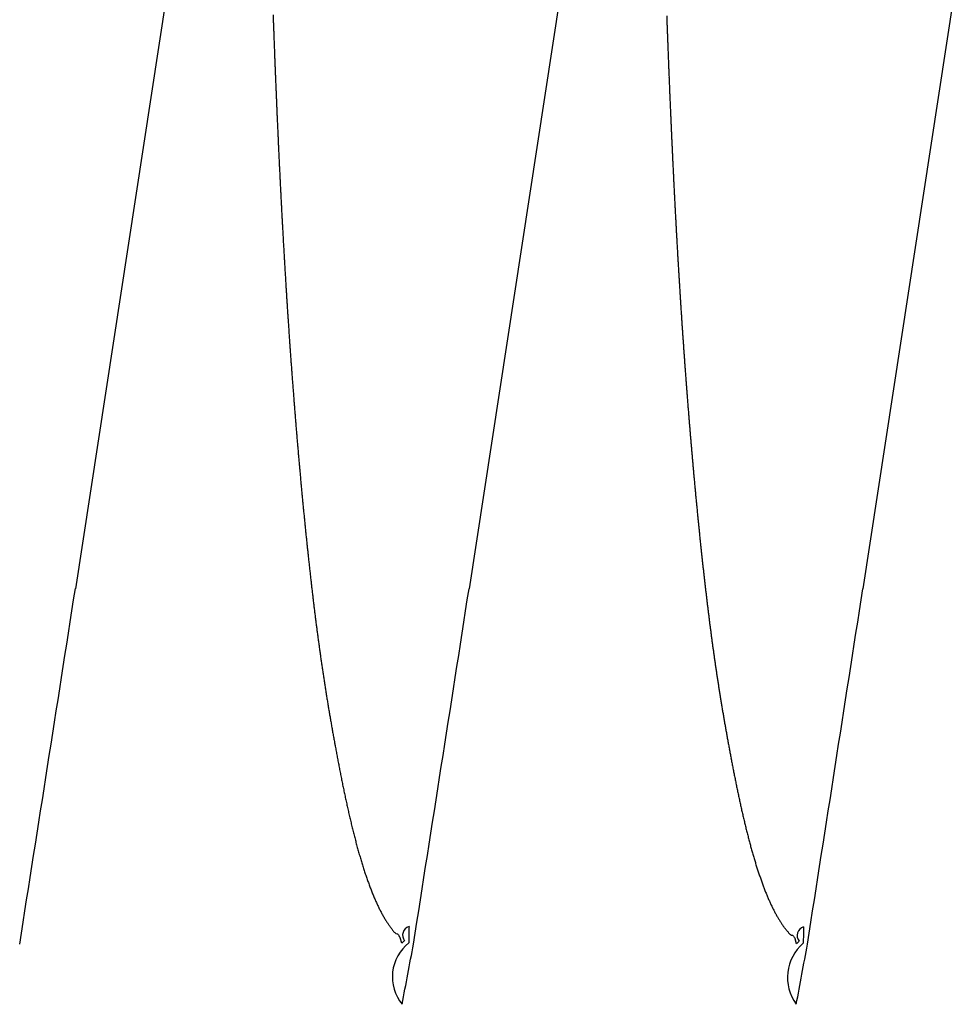
# Model space of a CAD drawing. Extents: x -114 to 145, y -99 to 514.
# Drawn here: x 83 to 83, y 93 to 94 of the extents above; entities that cross this region are included whole.
import ezdxf

# ---------------------------------------------------------------- set-up
doc = ezdxf.new("R2010")
doc.units = 0
doc.header["$LTSCALE"] = 25
doc.header["$MEASUREMENT"] = 0
doc.linetypes.add('AUSGEZOGEN', pattern=[0])
doc.layers.add('OPTIK', color=1, linetype='AUSGEZOGEN', lineweight=25)

msp = doc.modelspace()

# ---------------------------------------------------------------- linework, layer by layer
at = {"layer": 'OPTIK'}
for p, q in [((82.70739, 94.27431), (82.62308, 93.72623)), ((83.05737, 94.27431), (82.97319, 93.72622)), ((83.40738, 94.27431), (83.32337, 93.72622)), ((82.91339, 93.41104), (82.91203, 93.41591)), ((83.26451, 93.41038), (83.26329, 93.41504))]:
    msp.add_line(p, q, dxfattribs=at)
for centre, radius, start, end in [((97.84619, 94.77283), 15.05686, 182.042309, 182.058263), ((96.78473, 94.7602), 13.99565, 182.162668, 182.179956), ((97.28133, 94.7449), 14.14158, 182.063967, 182.079657), ((96.85159, 94.72419), 13.71138, 182.058365, 182.074589), ((96.24144, 94.70239), 13.45061, 182.021899, 182.039929), ((96.24828, 94.73019), 13.45846, 182.157173, 182.175194), ((96.89471, 94.75867), 13.75576, 182.21159, 182.227721), ((96.85562, 94.71658), 13.71512, 182.058367, 182.074587), ((96.11492, 94.72211), 13.32489, 182.162232, 182.180391), ((95.81947, 94.70668), 13.02906, 182.162026, 182.180597), ((96.51231, 94.73608), 13.37278, 182.211359, 182.227952), ((96.28993, 94.68964), 13.14882, 182.063375, 182.080249), ((95.62979, 94.69411), 12.83905, 182.156738, 182.175629), ((95.41049, 94.68271), 12.61948, 182.161725, 182.180899), ((96.10768, 94.71265), 12.96756, 182.2111, 182.228212), ((95.9395, 94.70226), 12.7991, 182.210987, 182.228324), ((95.26621, 94.6719), 12.47489, 182.156463, 182.175904), ((95.03115, 94.68885), 12.24067, 182.296992, 182.316761), ((95.77207, 94.65809), 12.63014, 182.057671, 182.075283), ((95.56709, 94.71214), 12.4274, 182.358541, 182.376398), ((95.3793, 94.66891), 12.23803, 182.21059, 182.228722), ((94.88102, 94.64886), 12.08909, 182.156152, 182.176215), ((94.65636, 94.66529), 11.86524, 182.296679, 182.317074), ((95.21386, 94.65862), 12.07232, 182.210465, 182.228846), ((95.02877, 94.64757), 11.88693, 182.210322, 182.228989), ((94.48751, 94.65426), 11.69608, 182.296532, 182.317221), ((94.30259, 94.64259), 11.51085, 182.296365, 182.317388), ((94.87003, 94.66782), 11.72913, 182.358009, 182.37693), ((94.69708, 94.62696), 11.55469, 182.210053, 182.229258), ((94.17036, 94.63194), 11.3783, 182.29077, 182.312087), ((93.9696, 94.64717), 11.17834, 182.43159, 182.45324), ((94.54773, 94.64674), 11.40625, 182.357741, 182.377198), ((94.38388, 94.63609), 11.24209, 182.357599, 182.37734), ((93.81978, 94.61044), 11.02712, 182.295904, 182.317849), ((93.65579, 94.62533), 10.86389, 182.431277, 182.453553), ((94.24243, 94.62637), 11.10037, 182.357473, 182.377466), ((94.08739, 94.61608), 10.94503, 182.357331, 182.377608), ((93.95359, 94.63458), 10.81215, 182.504988, 182.525516), ((93.51434, 94.61507), 10.72213, 182.43113, 182.453701), ((93.38402, 94.60421), 10.59147, 182.425197, 182.4481), ((93.80669, 94.59672), 10.66377, 182.357064, 182.377875), ((93.67963, 94.61479), 10.53759, 182.504721, 182.525783), ((93.22442, 94.59424), 10.43159, 182.430816, 182.454015), ((93.07595, 94.60802), 10.28387, 182.566159, 182.589694), ((93.53973, 94.57793), 10.39625, 182.356796, 182.378143), ((93.41821, 94.59556), 10.27559, 182.504452, 182.526052), ((92.94721, 94.57396), 10.15376, 182.430498, 182.454332), ((92.80567, 94.5874), 10.01294, 182.565841, 182.590013), ((93.2843, 94.5858), 10.14138, 182.504309, 182.526195), ((93.14199, 94.60269), 9.99998, 182.65882, 182.68096), ((92.68269, 94.57763), 9.88965, 182.56569, 182.590163), ((92.54738, 94.56731), 9.75401, 182.56552, 182.590334), ((92.42967, 94.55778), 9.63599, 182.565368, 182.590486), ((93.03954, 94.5673), 9.89604, 182.504038, 182.526466), ((92.92783, 94.55851), 9.78404, 182.503909, 182.526594), ((92.80476, 94.57417), 9.66181, 182.651514, 182.674488), ((92.30023, 94.57023), 9.50726, 182.700679, 182.72614), ((92.1652, 94.53842), 9.37091, 182.571158, 182.596925), ((92.6728, 94.56531), 9.52958, 182.658273, 182.681506), ((92.57931, 94.55594), 9.43575, 182.651238, 182.674763), ((92.06343, 94.55056), 9.26981, 182.700353, 182.726466), ((91.95524, 94.5412), 9.16129, 182.700198, 182.72662), ((92.45206, 94.54727), 9.30824, 182.657997, 182.681783), ((92.36255, 94.53811), 9.2184, 182.650961, 182.675041), ((91.81492, 94.53134), 9.02067, 182.70646, 182.73323), ((91.73242, 94.54335), 8.93884, 182.83532, 182.862403), ((92.23974, 94.52962), 9.09533, 182.657719, 182.682061), ((92.13077, 94.54392), 8.98716, 182.805665, 182.830303), ((92.05837, 94.53535), 8.91443, 182.798262, 182.823166), ((91.59733, 94.51256), 8.80242, 182.706128, 182.733562), ((91.4977, 94.52425), 8.70348, 182.841743, 182.869492), ((91.93038, 94.50358), 8.78507, 182.657289, 182.682491), ((91.83843, 94.51792), 8.69391, 182.805249, 182.830719), ((91.38831, 94.51457), 8.59374, 182.841566, 182.869669), ((91.29229, 94.50556), 8.49739, 182.841406, 182.869829), ((91.73735, 94.5313), 8.59364, 182.953156, 182.978926), ((91.6485, 94.50083), 8.50336, 182.804964, 182.831004), ((91.18671, 94.51598), 8.39248, 182.976967, 183.005748), ((91.09468, 94.48726), 8.2991, 182.841067, 182.870168), ((91.52891, 94.5139), 8.38458, 182.960559, 182.986903), ((91.46527, 94.48408), 8.31952, 182.804676, 182.831292), ((90.97476, 94.49749), 8.17986, 182.983738, 183.013197), ((90.90314, 94.48851), 8.10787, 182.976462, 183.006254), ((91.35066, 94.49691), 8.20571, 182.960272, 182.98719), ((91.28736, 94.48866), 8.14206, 182.952441, 182.979641), ((91.17143, 94.50068), 8.02693, 183.108369, 183.135891), ((90.78193, 94.47895), 7.98632, 182.983381, 183.013554), ((90.69138, 94.48877), 7.89643, 183.119235, 183.149755), ((91.08654, 94.47159), 7.94062, 182.959822, 182.98764), ((90.9921, 94.48318), 7.84693, 183.108054, 183.136207), ((90.59138, 94.46055), 7.79507, 182.98301, 183.013924), ((90.50546, 94.47016), 7.70979, 183.118866, 183.150125), ((90.91081, 94.45474), 7.76424, 182.959506, 182.987956), ((90.82282, 94.46622), 7.67699, 183.107742, 183.136519), ((90.39453, 94.46087), 7.59851, 183.12614, 183.157782), ((90.33255, 94.4702), 7.53715, 183.254498, 183.286478), ((90.72695, 94.45821), 7.58082, 183.115712, 183.144778), ((90.66362, 94.46932), 7.51821, 183.255794, 183.285182), ((90.24539, 94.44329), 7.44862, 183.118318, 183.150673), ((90.15292, 94.45251), 7.35681, 183.261934, 183.294619), ((90.57267, 94.44206), 7.42587, 183.115409, 183.145081), ((90.51377, 94.45304), 7.36768, 183.255493, 183.285482), ((90.42749, 94.44534), 7.2811, 183.263853, 183.29412), ((90.07145, 94.44364), 7.27496, 183.26175, 183.294803), ((90.01869, 94.43543), 7.22182, 183.2538, 183.287176), ((90.37269, 94.43727), 7.22593, 183.255199, 183.285777), ((90.29076, 94.44836), 7.14479, 183.412259, 183.443108), ((89.9251, 94.44383), 7.12889, 183.397687, 183.431422), ((89.87653, 94.43571), 7.07992, 183.389419, 183.423469), ((89.78801, 94.42723), 6.99105, 183.397354, 183.431755), ((90.23982, 94.42196), 7.0924, 183.254911, 183.286064), ((90.16199, 94.43293), 7.01534, 183.411974, 183.443393), ((89.74333, 94.41936), 6.94598, 183.389091, 183.423797), ((89.65954, 94.41114), 6.86185, 183.39703, 183.432079), ((90.11467, 94.42516), 6.96763, 183.402944, 183.434659), ((90.04069, 94.41795), 6.89336, 183.411696, 183.443671), ((89.99676, 94.42815), 6.85013, 183.550937, 183.583202), ((89.61851, 94.41973), 6.82142, 183.524689, 183.560034), ((89.53917, 94.4116), 6.74172, 183.532955, 183.568633), ((89.94403, 94.40338), 6.79599, 183.402543, 183.43506), ((89.86821, 94.4135), 6.72093, 183.559934, 183.592734), ((89.50158, 94.42), 6.70474, 183.660256, 183.696221), ((89.4422, 94.39617), 6.64398, 183.524217, 183.560506), ((89.83609, 94.40655), 6.68844, 183.550547, 183.583592), ((89.78104, 94.41645), 6.63413, 183.698629, 183.731949), ((89.39205, 94.40452), 6.59445, 183.659955, 183.696522), ((89.33632, 94.39672), 6.53834, 183.659798, 183.696679), ((89.73443, 94.39249), 6.58609, 183.55029, 183.583848), ((89.68249, 94.40232), 6.53488, 183.698376, 183.732202), ((89.30491, 94.40491), 6.50753, 183.786467, 183.823616), ((89.25251, 94.3819), 6.45374, 183.650799, 183.688252), ((89.65551, 94.3956), 6.50752, 183.688662, 183.722719), ((89.5897, 94.38855), 6.4414, 183.69813, 183.732448), ((89.56516, 94.3986), 6.41757, 183.83621, 183.87075), ((89.19348, 94.39006), 6.39537, 183.795219, 183.83293), ((89.15955, 94.39764), 6.36202, 183.921513, 183.959518), ((89.51884, 94.37513), 6.36981, 183.688294, 183.723087), ((89.48013, 94.38512), 6.33184, 183.835977, 183.870984), ((89.13365, 94.37561), 6.3347, 183.776925, 183.815178), ((89.07263, 94.38319), 6.27433, 183.921248, 183.959783), ((89.43648, 94.39455), 6.28894, 183.983592, 184.018845), ((89.41634, 94.37197), 6.2673, 183.825823, 183.861283), ((89.04932, 94.37633), 6.25061, 183.91182, 183.950594), ((89.0061, 94.38379), 6.20801, 184.046796, 184.085842), ((89.3751, 94.38136), 6.22679, 183.973065, 184.008761), ((89.34102, 94.3751), 6.19236, 183.972966, 184.008861), ((88.9852, 94.37702), 6.18668, 184.037101, 184.076374), ((88.93012, 94.3699), 6.13123, 184.046551, 184.086086), ((89.30221, 94.3685), 6.15319, 183.972851, 184.008975), ((89.27028, 94.37816), 6.12203, 184.120063, 184.156377), ((89.24942, 94.37162), 6.10075, 184.109325, 184.145859), ((88.91158, 94.36331), 6.11228, 184.036862, 184.076613), ((88.88837, 94.37071), 6.08966, 184.161638, 184.201637), ((89.2196, 94.36557), 6.07057, 184.109234, 184.14595), ((89.2006, 94.35917), 6.05116, 184.098553, 184.135481), ((88.85642, 94.36411), 6.05732, 184.161531, 184.201744), ((88.81611, 94.37106), 6.01762, 184.295785, 184.33627), ((89.17172, 94.36863), 6.02305, 184.244967, 184.282075), ((89.13588, 94.36204), 5.98682, 184.244855, 184.282187), ((88.79446, 94.35002), 5.99448, 184.151468, 184.192198), ((88.75009, 94.35648), 5.9507, 184.285392, 184.326429), ((88.71083, 94.36312), 5.91207, 184.419284, 184.460596), ((89.10429, 94.35577), 5.95484, 184.244755, 184.282287), ((89.0813, 94.36418), 5.93255, 184.379817, 184.417594), ((88.66431, 94.35523), 5.86507, 184.419119, 184.460762), ((88.63628, 94.34771), 5.83656, 184.408587, 184.450532), ((89.04729, 94.34256), 5.89702, 184.23363, 184.271628), ((89.00674, 94.3506), 5.85718, 184.379574, 184.417837), ((88.97043, 94.35876), 5.82162, 184.525472, 184.563977), ((88.58711, 94.33962), 5.7869, 184.408407, 184.450711), ((88.54283, 94.34534), 5.74321, 184.541913, 184.584547), ((88.92778, 94.33668), 5.77738, 184.37931, 184.418101), ((88.90401, 94.34446), 5.75429, 184.513623, 184.552677), ((88.47818, 94.33696), 5.6781, 184.55241, 184.59543), ((88.44496, 94.32896), 5.64435, 184.54154, 184.58492), ((88.84472, 94.33699), 5.69459, 184.52504, 184.56441), ((88.80426, 94.3443), 5.65485, 184.67086, 184.71051), ((88.39159, 94.3335), 5.59152, 184.67495, 184.71875), ((88.34297, 94.32521), 5.54238, 184.67476, 184.71894), ((88.77215, 94.32223), 5.62107, 184.51316, 184.55314), ((88.71548, 94.32915), 5.56515, 184.67054, 184.71083), ((88.28776, 94.31639), 5.48663, 184.67453, 184.71917), ((88.2245, 94.32067), 5.42395, 184.8192, 184.86426), ((88.66734, 94.32128), 5.51652, 184.67036, 184.71101), ((88.62327, 94.32772), 5.47314, 184.8161, 184.85707), ((88.57358, 94.31958), 5.42294, 184.81591, 184.85726), ((88.16776, 94.31158), 5.36664, 184.81896, 184.8645), ((88.11559, 94.30288), 5.31393, 184.81874, 184.86473), ((88.52789, 94.31179), 5.37676, 184.81573, 184.85744), ((88.46317, 94.30354), 5.31157, 184.8279, 184.87001), ((88.04504, 94.306), 5.2439, 184.96398, 185.01049), ((87.99142, 94.29704), 5.1897, 184.96374, 185.01073), ((88.41611, 94.29563), 5.26401, 184.82771, 184.8702), ((88.36384, 94.30063), 5.21236, 184.9737, 185.01662), ((87.93201, 94.28759), 5.1297, 184.96346, 185.011), ((87.86504, 94.27852), 5.06219, 184.97493, 185.02299), ((88.3022, 94.29248), 5.15024, 184.98631, 185.02964), ((88.24891, 94.29699), 5.09756, 185.13259, 185.17638), ((87.80461, 94.28075), 5.0022, 185.10904, 185.15768), ((87.7368, 94.27144), 4.93382, 185.12086, 185.17006), ((88.18643, 94.27566), 5.03344, 184.99874, 185.04296), ((88.13224, 94.27981), 4.97983, 185.14538, 185.19008), ((88.06905, 94.27135), 4.91613, 185.15846, 185.20363), ((87.66402, 94.27317), 4.8615, 185.26767, 185.31749), ((87.60701, 94.25228), 4.80283, 185.1324, 185.18283), ((88.01409, 94.26247), 4.8606, 185.1582, 185.20389), ((87.95032, 94.26633), 4.79745, 185.3189, 185.36508), ((87.53382, 94.26488), 4.73111, 185.41479, 185.46588), ((87.46492, 94.24406), 4.66056, 185.29183, 185.34357), ((87.89472, 94.25725), 4.74125, 185.31863, 185.36536), ((87.83048, 94.2485), 4.67647, 185.3322, 185.37945), ((87.39161, 94.24496), 4.58767, 185.43998, 185.49243), ((87.33325, 94.23516), 4.52864, 185.43964, 185.49277), ((87.76237, 94.23937), 4.6078, 185.34581, 185.39364), ((87.70976, 94.2424), 4.55572, 185.49378, 185.54217), ((87.24919, 94.22494), 4.44398, 185.46538, 185.51927), ((87.19043, 94.21509), 4.38455, 185.46502, 185.51963), ((87.62983, 94.23308), 4.47526, 185.52226, 185.57127), ((87.57684, 94.22409), 4.42165, 185.52196, 185.57156), ((87.50872, 94.21474), 4.35295, 185.53614, 185.5864), ((87.10683, 94.21519), 4.30136, 185.62807, 185.68349), ((87.04781, 94.20516), 4.24164, 185.62768, 185.68388), ((86.96482, 94.20481), 4.15903, 185.7922, 185.84925), ((87.44406, 94.21697), 4.28882, 185.70012, 185.751), ((87.37618, 94.20745), 4.22033, 185.71482, 185.76639), ((86.89577, 94.19462), 4.0893, 185.80585, 185.86373), ((86.82339, 94.18407), 4.01622, 185.81952, 185.87832), ((87.32261, 94.19825), 4.16611, 185.71448, 185.76673), ((87.24409, 94.18872), 4.08702, 185.74445, 185.79743), ((86.75464, 94.17387), 3.94679, 185.83328, 185.89297), ((86.67337, 94.17279), 3.86585, 186.00066, 186.06132), ((87.17978, 94.17951), 4.02211, 185.75937, 185.81307), ((87.11268, 94.18051), 3.95547, 185.92594, 185.98041), ((87.04865, 94.17114), 3.89082, 185.94141, 185.99664), ((86.60513, 94.15315), 3.79593, 185.87534, 185.93695), ((86.52489, 94.16094), 3.71696, 186.18431, 186.24696), ((86.98198, 94.17169), 3.82457, 186.10923, 186.16528), ((86.90841, 94.15212), 3.74935, 185.98864, 186.04549), ((86.45741, 94.14149), 3.64778, 186.05857, 186.12223), ((86.3875, 94.13975), 3.5781, 186.21394, 186.27869), ((86.85276, 94.15244), 3.69405, 186.14131, 186.19904), ((86.77953, 94.1429), 3.62021, 186.17416, 186.23274), ((86.31155, 94.12928), 3.50146, 186.24437, 186.31022), ((86.23306, 94.11849), 3.42226, 186.27507, 186.34211), ((86.70377, 94.13305), 3.54383, 186.20732, 186.26684), ((86.65229, 94.1332), 3.49268, 186.36152, 186.42194), ((86.58204, 94.11438), 3.42078, 186.24041, 186.30174), ((86.16816, 94.11663), 3.35755, 186.43279, 186.50097), ((86.09471, 94.10616), 3.28339, 186.46466, 186.53403), ((85.98559, 94.09157), 3.17332, 186.49643, 186.56785), ((86.51563, 94.1136), 3.3547, 186.41292, 186.47531), ((86.43033, 94.11133), 3.26969, 186.60431, 186.668), ((-142.80797, 128.86591), 228.15335, 351.0598147, 351.1401638), ((85.83754, 94.08009), 3.02493, 186.67255, 186.74712), ((85.71793, 94.05553), 2.90328, 186.54321, 186.62068), ((-140.01395, 128.43977), 225.67298, 351.0702652, 351.1514976), ((86.31716, 94.08781), 3.15457, 186.48249, 186.54811), ((86.18652, 94.07762), 3.02362, 186.63855, 186.70704), ((86.06479, 94.06164), 2.90086, 186.67434, 186.74534), ((-159.82847, 131.458), 246.06199, 351.104812, 351.1793164), ((85.58998, 94.04557), 2.77504, 186.7209, 186.80157), ((85.49034, 94.0375), 2.67515, 186.88274, 186.96624), ((85.94681, 94.04598), 2.78187, 186.71048, 186.7841), ((85.86145, 94.03228), 2.69548, 186.7093, 186.78528), ((85.39195, 94.02243), 2.57566, 186.89901, 186.98551), ((85.30359, 94.00933), 2.48637, 186.93348, 187.02263), ((85.76038, 94.02576), 2.59436, 186.90589, 186.98442), ((85.68918, 94.0135), 2.52219, 186.90476, 186.98555), ((85.61036, 94.00805), 2.4433, 187.08342, 187.16661), ((85.22809, 94.00242), 2.41059, 187.07903, 187.17101), ((85.16027, 93.99081), 2.34185, 187.09621, 187.19065), ((85.09218, 93.98503), 2.27358, 187.26102, 187.35807), ((85.54441, 93.99707), 2.37649, 187.10246, 187.18775), ((85.48426, 93.99251), 2.31626, 187.26199, 187.34953), ((85.04195, 93.98047), 2.22318, 187.40741, 187.5067), ((84.99086, 93.9699), 2.17115, 187.40622, 187.50789), ((85.42863, 93.98264), 2.25982, 187.28167, 187.37114), ((85.37835, 93.97262), 2.20867, 187.28064, 187.37218), ((85.33768, 93.97611), 2.1688, 187.6016, 187.6949), ((84.94458, 93.96621), 2.12479, 187.57237, 187.67602), ((84.90835, 93.96217), 2.08834, 187.69889, 187.80467), ((85.28969, 93.9609), 2.11923, 187.46101, 187.55618), ((85.26235, 93.9648), 2.09265, 187.76063, 187.85736), ((84.87046, 93.95385), 2.04967, 187.71813, 187.82562), ((84.84209, 93.95062), 2.02113, 187.84432, 187.95365), ((85.22761, 93.95065), 2.05633, 187.59905, 187.69745), ((85.20641, 93.95495), 2.0359, 187.89733, 187.99706), ((85.17231, 93.94741), 2.00108, 187.91902, 188.02021), ((84.82187, 93.94837), 2.00079, 187.96998, 188.08074), ((84.79518, 93.9458), 1.97401, 188.11583, 188.22814), ((84.78115, 93.93915), 1.95917, 188.09427, 188.20771), ((85.16227, 93.94646), 1.99101, 188.03336, 188.13568), ((85.13946, 93.94516), 1.96825, 188.19224, 188.29578), ((84.76572, 93.94229), 1.94435, 188.36423, 188.47892), ((84.75728, 93.93637), 1.93514, 188.34231, 188.45783), ((85.12328, 93.93922), 1.95138, 188.19179, 188.29623), ((85.11648, 93.94393), 1.94534, 188.46222, 188.56765), ((85.11035, 93.93857), 1.93849, 188.43826, 188.54435), ((84.74741, 93.94007), 1.92593, 188.61004, 188.7265), ((84.74904, 93.93486), 1.92675, 188.56587, 188.68287), ((85.09727, 93.93835), 1.92552, 188.59569, 188.70254), ((85.10076, 93.93362), 1.92826, 188.54774, 188.65503), ((84.74918, 93.93915), 1.92755, 188.80843, 188.92606), ((84.75076, 93.93463), 1.92841, 188.78605, 188.90392), ((85.10263, 93.93926), 1.93096, 188.81215, 188.91996), ((85.1048, 93.94039), 1.93329, 188.94313, 189.05115), ((85.10541, 93.93595), 1.93319, 188.91847, 189.02679), ((84.75573, 93.93956), 1.93409, 189.0255, 189.14371), ((84.76683, 93.94058), 1.94521, 189.12146, 189.23962), ((84.77649, 93.94135), 1.95487, 189.21637, 189.33456), ((85.11675, 93.94294), 1.9455, 189.17765, 189.28596), ((85.1318, 93.93907), 1.95974, 189.10323, 189.21162), ((84.797, 93.94794), 1.97618, 189.42655, 189.54443), ((84.81121, 93.94455), 1.98964, 189.38044, 189.49809), ((85.14171, 93.94665), 1.97074, 189.38292, 189.49109), ((85.15542, 93.94338), 1.98373, 189.33276, 189.44078), ((84.83637, 93.95193), 2.01567, 189.58677, 189.70383), ((84.85538, 93.95913), 2.03563, 189.81345, 189.93001), ((85.17426, 93.95158), 2.00367, 189.58373, 189.69134), ((85.19669, 93.95418), 2.02622, 189.65692, 189.76422), ((85.21998, 93.95784), 2.04978, 189.75459, 189.86125), ((84.88991, 93.95747), 2.06936, 189.71987, 189.83563), ((84.91776, 93.96539), 2.09817, 189.91894, 190.03401), ((85.24819, 93.96142), 2.07819, 189.82553, 189.9316), ((85.273, 93.97081), 2.10426, 190.06678, 190.17216), ((84.95328, 93.97475), 2.13478, 190.11512, 190.2291), ((84.99454, 93.97925), 2.17618, 190.15279, 190.26568), ((85.29765, 93.96834), 2.1281, 189.98953, 190.09452), ((85.34197, 93.98033), 2.17383, 190.2009, 190.30455), ((85.03065, 93.98885), 2.21343, 190.3438, 190.45565), ((85.06285, 93.99172), 2.24561, 190.37843, 190.48972), ((85.40282, 93.9899), 2.23542, 190.26697, 190.36858), ((85.39995, 93.99242), 2.23304, 190.44528, 190.54809), ((84.97272, 93.97684), 2.15428, 190.53711, 190.65427), ((84.75227, 93.93301), 1.92953, 190.58552, 190.71726), ((85.30151, 93.97342), 2.13279, 190.5306, 190.63882), ((85.17838, 93.94754), 2.007, 190.56156, 190.67775), ((84.99081, 93.91015), 1.81576, 190.61503, 190.74444), ((84.6075, 93.90545), 1.78216, 190.71213, 190.85646), ((84.45475, 93.87761), 1.6269, 190.90677, 191.06569), ((84.86113, 93.88814), 1.68425, 190.83111, 190.97142), ((84.74333, 93.86659), 1.5645, 191.01759, 191.16986), ((84.34557, 93.8532), 1.51507, 190.952, 191.12384), ((84.23164, 93.83432), 1.39964, 191.26558, 191.45264), ((84.64987, 93.84615), 1.46885, 191.09399, 191.25701), ((84.54877, 93.82452), 1.36547, 191.19519, 191.37105), ((84.14497, 93.81395), 1.31066, 191.33196, 191.53266), ((84.05329, 93.79547), 1.21713, 191.54317, 191.75994), ((84.47368, 93.81015), 1.28903, 191.4029, 191.59023), ((84.38998, 93.79168), 1.20332, 191.52933, 191.7301), ((83.98117, 93.78033), 1.14344, 191.75377, 191.98521), ((83.90435, 93.76177), 1.06444, 191.86647, 192.1152), ((84.32575, 93.77898), 1.13785, 191.76122, 191.97424), ((84.2561, 93.76505), 1.06683, 192.01884, 192.24627), ((83.84008, 93.75035), 0.99921, 192.24837, 192.51314), ((83.77614, 93.7336), 0.93316, 192.36008, 192.64372), ((84.19932, 93.75089), 1.00834, 192.14441, 192.38514), ((84.14028, 93.73819), 0.94795, 192.40064, 192.65697), ((83.72142, 93.72286), 0.87742, 192.74156, 193.04301), ((83.66347, 93.70924), 0.81789, 193.02944, 193.35178), ((84.087, 93.72718), 0.89355, 192.71686, 192.98783), ((84.03426, 93.71326), 0.83903, 192.87095, 193.15901), ((83.61455, 93.69551), 0.76712, 193.19814, 193.54054), ((83.56312, 93.68441), 0.71453, 193.64011, 194.00593), ((83.98774, 93.70282), 0.79135, 193.18981, 193.49415), ((83.94006, 93.69159), 0.74238, 193.50967, 193.83295), ((83.89907, 93.67981), 0.69976, 193.6989, 194.04047), ((83.51901, 93.6729), 0.66894, 193.9644, 194.35307), ((83.47307, 93.6608), 0.62144, 194.32226, 194.73753), ((83.85566, 93.67071), 0.65544, 194.18973, 194.55249), ((83.81785, 93.6594), 0.616, 194.41742, 194.80094), ((83.43443, 93.64975), 0.58126, 194.65294, 195.09456), ((83.39198, 93.63944), 0.53759, 195.21188, 195.68403), ((83.77824, 93.64911), 0.57507, 194.81792, 195.2254), ((83.74336, 93.63962), 0.53893, 195.22532, 195.65657), ((83.35696, 93.62872), 0.50098, 195.58657, 196.08943), ((83.32003, 93.61764), 0.46242, 196.03851, 196.57685), ((83.70975, 93.62967), 0.50389, 195.59902, 196.05759), ((83.67637, 93.61923), 0.46892, 195.95956, 196.44562), ((83.28832, 93.60731), 0.42908, 196.463, 197.03753), ((83.25438, 93.59767), 0.39381, 197.1428, 197.75895), ((83.6457, 93.6108), 0.43711, 196.52388, 197.0414), ((83.61618, 93.60177), 0.40625, 197.04415, 197.59372), ((83.58827, 93.59151), 0.37654, 197.38927, 197.97541), ((83.22587, 93.58767), 0.36361, 197.62894, 198.28822), ((83.19734, 93.57832), 0.33359, 198.30007, 199.00888), ((83.56135, 93.58372), 0.34853, 198.12303, 198.74686), ((83.53701, 93.57478), 0.32261, 198.63256, 199.29924), ((83.17038, 93.5687), 0.30496, 198.94984, 199.71041), ((83.14544, 93.55975), 0.27847, 199.70853, 200.52806), ((83.12281, 93.55045), 0.25401, 200.35429, 201.2374), ((83.51259, 93.56547), 0.29649, 199.162, 199.87346), ((83.48993, 93.55769), 0.27253, 199.95296, 200.71527), ((83.46955, 93.54952), 0.25058, 200.61812, 201.43384), ((83.0999, 93.54109), 0.22927, 201.12845, 202.08536), ((83.08022, 93.53363), 0.20823, 202.2212, 203.25349), ((83.44955, 93.54202), 0.22923, 201.5153, 202.39116), ((83.43064, 93.53348), 0.20849, 202.20078, 203.1419), ((83.0626, 93.52541), 0.18879, 203.07285, 204.1859), ((83.04391, 93.51649), 0.16809, 204.02028, 205.23899), ((83.02468, 93.50759), 0.1469, 205.297, 206.65935), ((83.41324, 93.52611), 0.18959, 203.16026, 204.17654), ((83.39778, 93.5183), 0.17229, 203.91219, 205.00459), ((83.38411, 93.51246), 0.15743, 205.18334, 206.35532), ((83.01423, 93.50178), 0.13496, 206.44835, 207.88952), ((83.01226, 93.50069), 0.13271, 207.86984, 209.29569), ((82.98767, 93.48636), 0.10425, 209.04069, 210.80356), ((83.36908, 93.50429), 0.14035, 206.08858, 207.36846), ((83.35338, 93.49614), 0.12265, 207.35776, 208.78721), ((83.34603, 93.4916), 0.11402, 208.56667, 210.0651), ((82.95662, 93.46713), 0.06773, 210.27943, 212.91145), ((82.97303, 93.47746), 0.08713, 212.75432, 214.73152), ((82.75129, 93.31508), 0.18776, 36.03284, 36.90563), ((83.34605, 93.4917), 0.1141, 210.10249, 211.55283), ((83.32453, 93.47835), 0.08877, 211.48354, 213.30294), ((83.29756, 93.45965), 0.05597, 212.45815, 215.26923), ((83.31418, 93.47133), 0.07628, 215.2272, 217.21047), ((82.94726, 93.45685), 0.05412, 215.36112, 218.37867), ((82.91235, 93.4271), 0.00845, 207.14914, 226.67068), ((82.79152, 93.29524), 0.17041, 46.70356, 47.53863), ((82.90824, 93.41638), 0.00289, 43.96423, 87.2369), ((82.94275, 93.43901), 0.03844, 212.45553, 216.93478), ((82.92205, 93.41819), 0.00796, 106.5161, 218.34552), ((84.59559, 93.41048), 1.67587, 179.47557, 179.972), ((83.17427, 93.35937), 0.10296, 38.34755, 39.75208), ((83.2917, 93.45153), 0.04632, 217.63696, 220.74958), ((83.26247, 93.42437), 0.00661, 207.67106, 229.9289), ((83.21099, 93.36099), 0.07503, 49.3207, 51.00149), ((83.26013, 93.41558), 0.00232, 47.08423, 95.66644), ((83.27291, 93.41788), 0.00797, 106.77487, 219.81838), ((85.08182, 93.39062), 1.81155, 178.89652, 179.3517), ((82.94331, 93.3811), 0.03833, 127.99172, 219.31635), ((82.97761, 93.34315), 0.09346, 131.39844, 133.40766), ((73.61656, 95.14441), 9.46739, 349.116278, 349.444574), ((83.29688, 93.38053), 0.04046, 130.89515, 216.0593), ((83.29166, 93.43674), 0.03572, 212.9984, 217.3966), ((73.11364, 95.27328), 10.32988, 349.307637, 349.608686), ((83.34043, 93.34024), 0.10336, 135.4338, 137.26486)]:
    msp.add_arc(centre, radius, start, end, dxfattribs=at)

doc.saveas('drawing.dxf')
